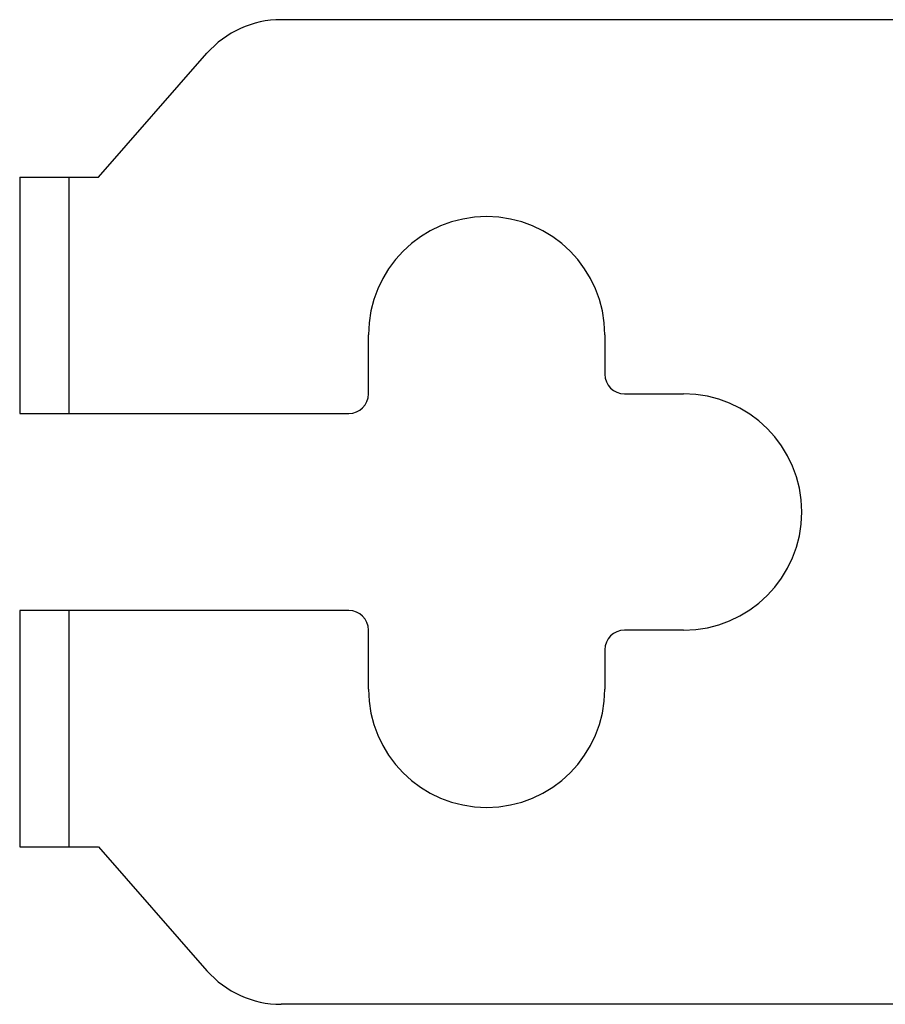
# Model space of a CAD drawing. Units: inches. Extents: x 0 to 22553, y 0 to 5362.
# Drawn here: x 3310 to 3354, y 2730 to 2780 of the extents above; entities that cross this region are included whole.
import ezdxf

# ---------------------------------------------------------------- set-up
doc = ezdxf.new("R2010")
doc.units = ezdxf.units.IN
doc.header["$MEASUREMENT"] = 0
doc.layers.add('LG-Product', color=3, linetype='Continuous')

# ---------------------------------------------------------------- blocks, each defined once
blk = doc.blocks.new('TU-CST1-6')
at = {"layer": 'LG-Product', "linetype": 'Continuous'}
for p, q in [((3356.445, 2780.116), (3323.646, 2780.116)), ((3314.378, 2772.116), (3319.884, 2778.408)), ((3310.378, 2772.116), (3310.378, 2760.116)), ((3310.378, 2772.116), (3311.11, 2772.116)), ((3311.11, 2772.116), (3312.878, 2772.116)), ((3312.878, 2772.116), (3312.878, 2760.116)), ((3312.878, 2772.116), (3314.378, 2772.116)), ((3328.078, 2761.116), (3328.078, 2764.116)), ((3340.078, 2764.116), (3340.078, 2762.116)), ((3341.078, 2761.116), (3344.078, 2761.116)), ((3310.378, 2760.116), (3311.11, 2760.116)), ((3311.11, 2760.116), (3312.878, 2760.116)), ((3312.878, 2760.116), (3327.078, 2760.116)), ((3310.378, 2750.116), (3310.378, 2738.116)), ((3311.11, 2750.116), (3310.378, 2750.116)), ((3312.878, 2750.116), (3311.11, 2750.116)), ((3312.878, 2750.116), (3312.878, 2738.116)), ((3327.078, 2750.116), (3312.878, 2750.116)), ((3328.078, 2746.116), (3328.078, 2749.116)), ((3344.078, 2749.116), (3341.078, 2749.116)), ((3340.078, 2748.116), (3340.078, 2746.116)), ((3310.378, 2738.116), (3311.11, 2738.116)), ((3311.11, 2738.116), (3312.878, 2738.116)), ((3312.878, 2738.116), (3314.378, 2738.116)), ((3314.378, 2738.116), (3319.884, 2731.823)), ((3356.445, 2730.116), (3323.646, 2730.116))]:
    blk.add_line(p, q, dxfattribs=at)
for centre, radius, start, end in [((3323.646, 2775.116), 5, 90, 138.8141), ((3334.078, 2764.116), 6, 0, 180), ((3341.078, 2762.116), 1, 180, 270), ((3327.078, 2761.116), 1, 270, 0), ((3344.078, 2755.116), 6, 270, 90), ((3327.078, 2749.116), 1, 0, 90), ((3341.078, 2748.116), 1, 90, 180), ((3334.078, 2746.116), 6, 180, 0), ((3323.646, 2735.116), 5, 221.1859, 270)]:
    blk.add_arc(centre, radius, start, end, dxfattribs=at)

msp = doc.modelspace()

# ---------------------------------------------------------------- block references
at = {"layer": 'LG-Product'}
msp.add_blockref('TU-CST1-6', (0, 0), dxfattribs=at)

doc.saveas('drawing.dxf')
